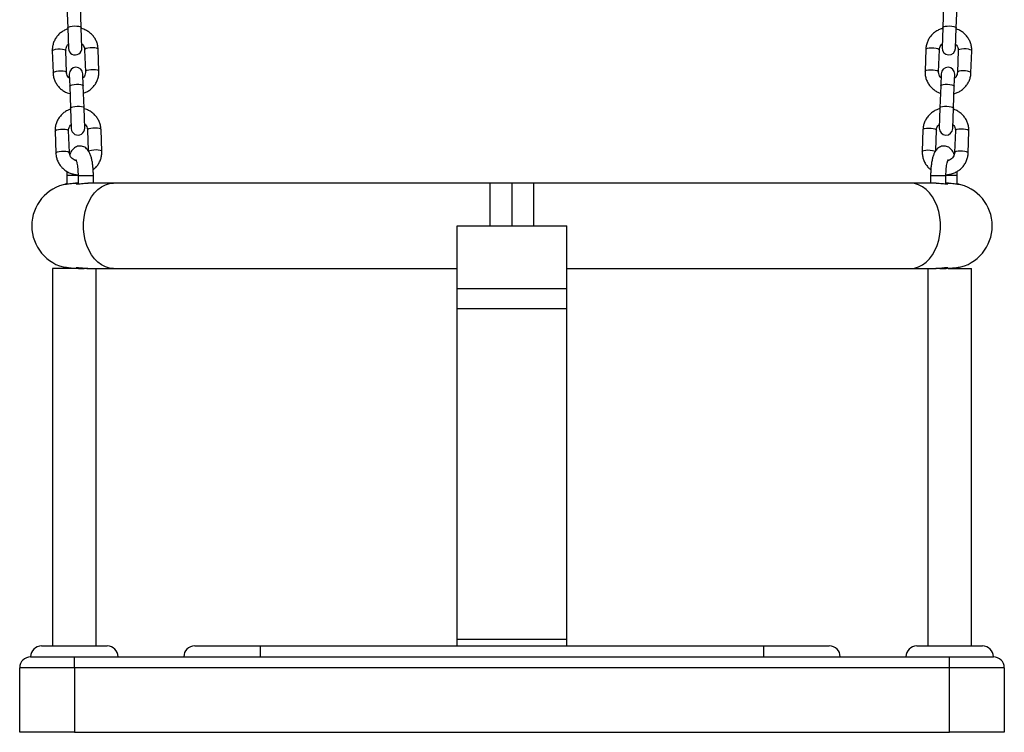
# Model space of a CAD drawing. Units: millimetres. Extents: x -13492 to 14, y -4548 to 14.
# Drawn here: x 7 to 7, y 10 to 10 of the extents above; entities that cross this region are included whole.
import ezdxf

# ---------------------------------------------------------------- set-up
doc = ezdxf.new("R2010")
doc.units = ezdxf.units.MM

# ---------------------------------------------------------------- blocks, each defined once
blk = doc.blocks.new('K294-A')
at = {"color": 7, "linetype": 'Continuous', "lineweight": 25}
for p, q in [((16.34641515014335, 9.615951147549016), (16.34676573752529, 9.605911638480496)), ((16.35296196065281, 9.606128015360913), (16.35261137327086, 9.616167524427613)), ((16.74705823521197, 9.616167524427613), (16.74670764783002, 9.606128015360913)), ((16.75290387095754, 9.605911638480496), (16.75325445833949, 9.615951147549016)), ((16.34676573752529, 9.605911638480496), (16.3470908354442, 9.596602052151969)), ((16.35328705857171, 9.596818429032385), (16.35296196065281, 9.606128015360913)), ((16.74670764783002, 9.606128015360913), (16.74638254991203, 9.596818429032385)), ((16.75257877303955, 9.596602052151969), (16.75290387095754, 9.605911638480496)), ((16.33972699584536, 9.595437386267907), (16.3400775832273, 9.585397877199387)), ((16.34627380635482, 9.585614254079804), (16.34592321897287, 9.595653763146505)), ((16.35451798008524, 9.595953898819165), (16.35486856746718, 9.585914389750645)), ((16.3610647905947, 9.586130766631062), (16.36071420321275, 9.596170275697762)), ((16.73895540527099, 9.596170275697762), (16.73860481788904, 9.586130766631062)), ((16.74480104101656, 9.585914389750645), (16.74515162839851, 9.595953898819165)), ((16.75374638951087, 9.595653763146505), (16.75339580212892, 9.585614254079804)), ((16.75959202525644, 9.585397877199387), (16.75994261263839, 9.595437386267907)), ((16.34750472786834, 9.584749723866583), (16.3476961425007, 9.57926832595523)), ((16.35389236562822, 9.579484702833827), (16.35370095099586, 9.58496610074518)), ((16.74596865748788, 9.58496610074518), (16.74577724285462, 9.579484702833827)), ((16.75197346598214, 9.57926832595523), (16.7521648806154, 9.584749723866583)), ((16.3476961425007, 9.57926832595523), (16.34804672988264, 9.56922881688671)), ((16.35424295301016, 9.569445193767127), (16.35389236562822, 9.579484702833827)), ((16.74577724285462, 9.579484702833827), (16.74542665547267, 9.569445193767127)), ((16.75162287860019, 9.56922881688671), (16.75197346598214, 9.57926832595523)), ((16.34804672988264, 9.56922881688671), (16.34837182780155, 9.559919230558183)), ((16.35456805092906, 9.5601356074386), (16.35424295301016, 9.569445193767127)), ((16.74542665547267, 9.569445193767127), (16.74510155755468, 9.5601356074386)), ((16.7512977806822, 9.559919230558183), (16.75162287860019, 9.56922881688671)), ((16.3410079882018, 9.558754564674121), (16.34135857558374, 9.548715055605602)), ((16.34755479871126, 9.5489314324842), (16.34720421132932, 9.558970941552719)), ((16.35579897244168, 9.559271077225379), (16.35612659742344, 9.549889125270159)), ((16.36234578295205, 9.549447945035457), (16.3619951955692, 9.559487454103976)), ((16.73767441291364, 9.559487454103976), (16.73732382553169, 9.549447945035457)), ((16.74354361161238, 9.549906322845448), (16.74387063604116, 9.559271077225379)), ((16.75246539715352, 9.558970941552719), (16.75211480977157, 9.5489314324842)), ((16.75831103289909, 9.548715055605602), (16.75866162028104, 9.558754564674121)), ((16.34633480424089, 9.53845751777418), (16.34633480424089, 9.534582212936687)), ((16.34645406384914, 9.53845751777418), (16.34633480445644, 9.53845751777418)), ((16.3515111851433, 9.53845751777418), (16.34645406384914, 9.53845751777418)), ((16.3515111851433, 9.53845751777418), (16.3515111851433, 9.534653013226592)), ((16.35151120561239, 9.53845751777418), (16.35851118468998, 9.53845751777418)), ((16.35851118514291, 9.534957517775286), (16.35851118514291, 9.53845751777418)), ((16.74115841879427, 9.53845751777418), (16.74115841879427, 9.534957517775286)), ((16.74115841879427, 9.53845751777418), (16.74815841879388, 9.53845751777418)), ((16.75333479924337, 9.53845751777418), (16.74812431113731, 9.53845751777418)), ((16.74815841879388, 9.534657724245438), (16.74815841879388, 9.53845751777418)), ((16.75333479969629, 9.534581937028737), (16.75333479969629, 9.53845751777418)), ((16.3515111851433, 9.534957517775286), (16.35036507119037, 9.534957517775286)), ((16.36771512270696, 9.534957517775286), (16.35594329281173, 9.534957517775286)), ((16.5398348042412, 9.534957517775286), (16.36771512270696, 9.534957517775286)), ((16.54983480424142, 9.534957517775286), (16.5398348042412, 9.534957517775286)), ((16.5398348042412, 9.515457517774951), (16.5398348042412, 9.534957517775286)), ((16.55983480424073, 9.534957517775286), (16.54983480424142, 9.534957517775286)), ((16.54983480424142, 9.515457517774951), (16.54983480424142, 9.534957517775286)), ((16.73195448577497, 9.534957517775286), (16.55983480424073, 9.534957517775286)), ((16.55983480424073, 9.515457517774951), (16.55983480424073, 9.534957517775286)), ((16.74371540284608, 9.534957517775286), (16.73195448577497, 9.534957517775286)), ((16.74930525117123, 9.534957517775286), (16.74815841879388, 9.534957517775286)), ((16.52483480424087, 9.486775179408244), (16.52483480424087, 9.515457517774951)), ((16.52483480424087, 9.515457517774951), (16.57483480424105, 9.515457517774951)), ((16.57483480424105, 9.486775179408244), (16.57483480424105, 9.515457517774951)), ((16.35249547082219, 9.495957517774617), (16.33983480424138, 9.495957517774617)), ((16.34633480424089, 9.496333099241486), (16.34633480424089, 9.495957517774617)), ((16.35249547082219, 9.495957517774617), (16.35278454592697, 9.495957517774617)), ((16.35549891251174, 9.495957517774617), (16.35593579648264, 9.495957517774617)), ((16.35593579648264, 9.495957517774617), (16.36771512270696, 9.495957517774617)), ((16.36771512270696, 9.495957517774617), (16.52483480424087, 9.495957517774617)), ((16.57483480424105, 9.495957517774617), (16.73195448577497, 9.495957517774617)), ((16.73195448577497, 9.495957517774617), (16.74371168171399, 9.495957517774617)), ((16.74688223508509, 9.495957517774617), (16.74717413765973, 9.495957517774617)), ((16.74917602130097, 9.495957517774617), (16.75983479427157, 9.495957517774617)), ((16.75333479969629, 9.495957517774617), (16.75333479969629, 9.496332821894715)), ((16.52483480424087, 9.486775179408244), (16.57483480424105, 9.486775179408244)), ((16.52483480424087, 9.477705524961596), (16.52483480424087, 9.486775179408244)), ((16.57483480424105, 9.477705524961596), (16.57483480424105, 9.486775179408244)), ((16.52483480424087, 9.477705524961596), (16.57483480424105, 9.477705524961596)), ((16.52483480424087, 9.326481276968583), (16.52483480424087, 9.477705524961596)), ((16.57483480424105, 9.326481276968583), (16.57483480424105, 9.477705524961596)), ((16.52483480424087, 9.326481276968583), (16.57483480424105, 9.326481276968583)), ((16.52483480424087, 9.323457517774035), (16.52483480424087, 9.326481276968583)), ((16.57483480424105, 9.323457517774035), (16.57483480424105, 9.326481276968583)), ((16.33483480424127, 9.323457517774035), (16.36483480424102, 9.323457517774035)), ((16.40483480424098, 9.323457517774035), (16.43483480424164, 9.323457517774035)), ((16.43483480424073, 9.318457517774835), (16.43483480424164, 9.323457517774035)), ((16.43483480424164, 9.323457517774035), (16.6648348042412, 9.323457517774035)), ((16.6648348042412, 9.323457517774035), (16.6648348042412, 9.318457517774835)), ((16.6648348042412, 9.323457517774035), (16.69483480424094, 9.323457517774035)), ((16.73483480424091, 9.323457517774035), (16.76483480424156, 9.323457517774035)), ((16.32983480424116, 9.318457517774835), (16.3498348042416, 9.318457517774835)), ((16.3498348042416, 9.313457517773816), (16.3498348042416, 9.318457517774835)), ((16.3498348042416, 9.318457517774835), (16.43483480424073, 9.318457517774835)), ((16.43483480424073, 9.318457517774835), (16.6648348042412, 9.318457517774835)), ((16.6648348042412, 9.318457517774835), (16.74983480424124, 9.318457517774835)), ((16.74983480424124, 9.313457517773816), (16.74983480424124, 9.318457517774835)), ((16.74983480424124, 9.318457517774835), (16.76983480424076, 9.318457517774835)), ((16.32483480424105, 9.283957517775082), (16.32483480424105, 9.313457517773816)), ((16.3498348042416, 9.313457517773816), (16.32483480424105, 9.313457517773816)), ((16.3498348042416, 9.313457517773816), (16.3498348042416, 9.283957517775082)), ((16.74983480424124, 9.313457517773816), (16.3498348042416, 9.313457517773816)), ((16.74983480424124, 9.283957517775082), (16.74983480424124, 9.313457517773816)), ((16.77483480424087, 9.313457517773816), (16.74983480424124, 9.313457517773816)), ((16.77483480424087, 9.313457517773816), (16.77483480424087, 9.283957517775082)), ((16.3498348042416, 9.283957517775082), (16.32483480424105, 9.283957517775082)), ((16.3498348042416, 9.283957517775082), (16.74983480424124, 9.283957517775082)), ((16.77483480424087, 9.283957517775082), (16.74983480424124, 9.283957517775082))]:
    blk.add_line(p, q, dxfattribs=at)
at = {"color": 7, "linetype": 'Continuous', "lineweight": 25, "flags": 128}
for points in [[(16.34676573752529, 9.605911638480496), (16.34680794243957, 9.60605252194556), (16.34716680515738, 9.606327058121781), (16.34785097117708, 9.606564537680345), (16.34877791998077, 9.606736317082426), (16.34983584786039, 9.606821677196525), (16.35089715310221, 9.606810322333434), (16.3518338266307, 9.60670362205757), (16.35253289179343, 9.606514445995447), (16.35291003101463, 9.606265611573793), (16.35296196065281, 9.606128015360913)], [(16.74670764783002, 9.606128015360913), (16.7467595774682, 9.606265611573793), (16.74713671669031, 9.606514445995447), (16.74783578185304, 9.60670362205757), (16.74877245538062, 9.606810322333434), (16.74983376062244, 9.606821677196525), (16.75089168850298, 9.606736317082426), (16.75181863730575, 9.606564537680345), (16.75250280332637, 9.606327058121781), (16.75286166604417, 9.60605252194556), (16.75290387095754, 9.605911638480496)], [(16.33972699584536, 9.595437386267907), (16.33990425784976, 9.595718159775164), (16.34043381741811, 9.59597811697687), (16.34125180185163, 9.596185903197796), (16.34225955015461, 9.596316456351008), (16.34333551300859, 9.596354029801763), (16.34434991341493, 9.596294091636185), (16.34518039971352, 9.596143871282141), (16.34572680299914, 9.595921487533008), (16.34592321897287, 9.595653763146505)], [(16.36071420321275, 9.596170275697762), (16.36051778723902, 9.596438000084266), (16.3599713839534, 9.596660383833399), (16.35914089765481, 9.596810604187443), (16.35812649724847, 9.59687054235302), (16.35705053439449, 9.596832968902266), (16.35604278609151, 9.596702415749053), (16.35522480165799, 9.596494629528127), (16.35469524208964, 9.596234672326421), (16.35451798008524, 9.595953898819165)], [(16.73895540527099, 9.596170275697762), (16.73915182124381, 9.596438000084266), (16.73969822452944, 9.596660383833399), (16.74052871082802, 9.596810604187443), (16.74154311123437, 9.59687054235302), (16.74261907408925, 9.596832968902266), (16.74362682239223, 9.596702415747234), (16.74444480682485, 9.596494629528127), (16.74497436639411, 9.596234672326421), (16.74515162839851, 9.595953898819165)], [(16.75994261263839, 9.595437386267907), (16.75976535063399, 9.595718159775164), (16.75923579106473, 9.59597811697687), (16.75841780663211, 9.596185903197796), (16.75741005832913, 9.596316456351008), (16.75633409547425, 9.596354029801763), (16.7553196950679, 9.596294091636185), (16.75448920877023, 9.596143871282141), (16.75394280548369, 9.595921487533008), (16.75374638951087, 9.595653763146505)], [(16.34007757093275, 9.585398238266965), (16.3402548452317, 9.585678650706644), (16.34078440480005, 9.58593860790835), (16.34160238923358, 9.586146394129276), (16.34261013753656, 9.586276947282489), (16.34368610039053, 9.586314520733243), (16.34470050079688, 9.586254582569484), (16.34553098709546, 9.58610436221544), (16.34607739038109, 9.585881978464489), (16.34627380635482, 9.585614254079804)], [(16.36106477719057, 9.586131140793544), (16.36086837462097, 9.586398491015746), (16.36032197133534, 9.586620874766698), (16.35949148503676, 9.586771095120742), (16.35847708463041, 9.5868310332845), (16.35740112177644, 9.586793459833746), (16.35639337347346, 9.586662906680534), (16.35557538903993, 9.586455120459608), (16.35504582947158, 9.586195163257901), (16.35486856746718, 9.585914389750645)], [(16.73860483081114, 9.586131127676811), (16.73880123386187, 9.586398491015746), (16.73934763714749, 9.586620874766698), (16.74017812344607, 9.586771095120742), (16.74119252385242, 9.5868310332845), (16.74226848670731, 9.586793459833746), (16.74327623501029, 9.586662906680534), (16.7440942194429, 9.586455120459608), (16.74462377901216, 9.586195163257901), (16.74480104101656, 9.585914389750645)], [(16.75959203798573, 9.585398251385516), (16.75941476325204, 9.585678650706644), (16.75888520368278, 9.58593860790835), (16.75806721925017, 9.586146394129276), (16.75705947094719, 9.586276947282489), (16.7559835080923, 9.586314520733243), (16.75496910768596, 9.586254582569484), (16.75413862138737, 9.58610436221544), (16.75359221810175, 9.585881978464489), (16.75339580212892, 9.585614254079804)], [(16.3476961425007, 9.57926832595523), (16.34773834741498, 9.579409209418476), (16.34809721013278, 9.579683745594696), (16.34878137615249, 9.57992122515508), (16.34970832495526, 9.58009300455716), (16.3507662528358, 9.580178364671259), (16.35182755807762, 9.580167009808168), (16.35276423160611, 9.580060309532303), (16.35346329676793, 9.579871133470181), (16.35384043599004, 9.579622299048527), (16.35389236562822, 9.579484702833827)], [(16.74577724285462, 9.579484702833827), (16.74582917249279, 9.579622299048527), (16.7462063117149, 9.579871133470181), (16.74690537687764, 9.580060309532303), (16.74784205040521, 9.580167009808168), (16.74890335564703, 9.580178364671259), (16.74996128352757, 9.58009300455716), (16.75088823233125, 9.57992122515508), (16.75157239835096, 9.579683745594696), (16.75193126106877, 9.579409209418476), (16.75197346598214, 9.57926832595523)], [(16.34804672988264, 9.56922881688671), (16.34808893479692, 9.569369700351775), (16.34844779751473, 9.569644236527996), (16.34913196353444, 9.56988171608656), (16.35005891233721, 9.57005349548864), (16.35111684021775, 9.570138855602739), (16.35217814545956, 9.570127500739648), (16.35311481898805, 9.570020800463784), (16.35381388414988, 9.569831624401662), (16.35419102337199, 9.569582789980007), (16.35424295301016, 9.569445193767127)], [(16.74542665547267, 9.569445193767127), (16.74547858511085, 9.569582789980007), (16.74585572433296, 9.569831624401662), (16.74655478949569, 9.570020800463784), (16.74749146302327, 9.570127500739648), (16.74855276826509, 9.570138855602739), (16.74961069614563, 9.57005349548864), (16.7505376449484, 9.56988171608656), (16.75122181096902, 9.569644236527996), (16.75158067368682, 9.569369700351775), (16.75162287860019, 9.56922881688671)], [(16.3410079882018, 9.558754564674121), (16.34118525020711, 9.559035338181378), (16.34171480977546, 9.559295295383084), (16.34253279420898, 9.559503081602191), (16.34354054251196, 9.559633634757223), (16.34461650536594, 9.559671208207977), (16.34563090577229, 9.5596112700424), (16.34646139207087, 9.559461049688355), (16.34700779535649, 9.559238665937404), (16.34720421132932, 9.558970941552719)], [(16.3619951955692, 9.559487454103976), (16.36179877959637, 9.559755178488661), (16.36125237631075, 9.559977562239613), (16.36042189001217, 9.560127782593657), (16.35940748960582, 9.560187720759235), (16.35833152675184, 9.56015014730848), (16.35732377844886, 9.560019594153449), (16.35650579401534, 9.559811807934341), (16.35597623444699, 9.559551850732635), (16.35579897244168, 9.559271077225379)], [(16.73767441291364, 9.559487454103976), (16.73787082888646, 9.559755178488661), (16.738417232173, 9.559977562239613), (16.73924771847067, 9.560127782593657), (16.74026211887702, 9.560187720759235), (16.7413380817319, 9.56015014730848), (16.74234583003488, 9.560019594153449), (16.7431638144675, 9.559811807934341), (16.74369337403676, 9.559551850732635), (16.74387063604116, 9.559271077225379)], [(16.75866162028104, 9.558754564674121), (16.75848435827664, 9.559035338181378), (16.75795479870738, 9.559295295383084), (16.75713681427476, 9.559503081602191), (16.75612906597178, 9.559633634757223), (16.7550531031169, 9.559671208207977), (16.75403870271055, 9.5596112700424), (16.75320821641288, 9.559461049688355), (16.75266181312634, 9.559238665937404), (16.75246539715352, 9.558970941552719)], [(16.3413585632901, 9.54871541667318), (16.34153583758905, 9.548995829112858), (16.3420653971574, 9.549255786314564), (16.34288338159093, 9.54946357253549), (16.34389112989391, 9.549594125688703), (16.34496709274788, 9.549631699139457), (16.34598149315423, 9.54957176097388), (16.34681197945281, 9.549421540621655), (16.34735838273844, 9.549199156870703), (16.34755479871126, 9.5489314324842)], [(16.36234576954792, 9.549448319199758), (16.36214936697832, 9.54971566942196), (16.36160296369269, 9.549938053172912), (16.36077247739411, 9.550088273525137), (16.35975807698776, 9.550148211690715), (16.35868211413379, 9.55011063823996), (16.35767436583081, 9.549980085086748), (16.35685638139728, 9.549772298865822), (16.35635000015953, 9.54952950344715)], [(16.73732383845379, 9.549448306081207), (16.73752024150452, 9.54971566942196), (16.73806664479105, 9.549938053172912), (16.73889713108872, 9.550088273525137), (16.73991153149507, 9.550148211690715), (16.74098749434996, 9.55011063823996), (16.74199524265294, 9.549980085086748), (16.74281322708555, 9.549772298865822), (16.74332616370919, 9.549524760419548)], [(16.75831104562838, 9.54871542979173), (16.75813377089469, 9.548995829112858), (16.75760421132543, 9.549255786314564), (16.75678622689282, 9.54946357253549), (16.75577847858984, 9.549594125688703), (16.75470251573495, 9.549631699139457), (16.7536881153286, 9.54957176097388), (16.75285762903093, 9.549421540621655), (16.7523112257444, 9.549199156870703), (16.75211480977157, 9.5489314324842)], [(16.36771512270696, 9.495957517774617), (16.36585115154083, 9.496139141827474), (16.36402190263141, 9.49668063067121), (16.3622614514228, 9.497571897394767), (16.36060259179283, 9.498796339385184), (16.35907622515549, 9.500331147606733), (16.35771078483447, 9.502147731482285), (16.35653170639887, 9.504212251493403), (16.35556095385016, 9.506486249538387), (16.35481661046959, 9.508927365337616), (16.35431254196772, 9.511490125520243), (16.35405813818614, 9.51412679071483), (16.35405813818614, 9.516788244835073), (16.35431254196772, 9.51942491002966), (16.35481661046959, 9.521987670212287), (16.35556095385016, 9.524428786009697), (16.35653170639887, 9.5267027840565), (16.35771078483447, 9.528767304067618), (16.35907622515549, 9.53058388794317), (16.36060259179283, 9.5321186961629), (16.3622614514228, 9.533343138153317), (16.36402190263141, 9.534234404878692), (16.36585115154083, 9.53477589372243), (16.36771512270696, 9.534957517775286)], [(16.73195448577497, 9.495957517774617), (16.7338184569411, 9.496139141827474), (16.73564770585142, 9.49668063067121), (16.73740815705913, 9.497571897394767), (16.73906701669, 9.498796339385184), (16.74059338332643, 9.500331147606733), (16.74195882364745, 9.502147731482285), (16.74313790208305, 9.504212251493403), (16.74410865463267, 9.506486249538387), (16.74485299801325, 9.508927365337616), (16.74535706651512, 9.511490125520243), (16.7456114702967, 9.51412679071483), (16.7456114702967, 9.516788244835073), (16.74535706651512, 9.51942491002966), (16.74485299801325, 9.521987670212287), (16.74410865463267, 9.524428786009697), (16.74313790208305, 9.5267027840565), (16.74195882364745, 9.528767304067618), (16.74059338332643, 9.53058388794317), (16.73906701669, 9.5321186961629), (16.73740815705913, 9.533343138153317), (16.73564770585142, 9.534234404878692), (16.7338184569411, 9.53477589372243), (16.73195448577497, 9.534957517775286)]]:
    blk.add_lwpolyline(points, dxfattribs=at)
at = {"color": 7, "linetype": 'Continuous', "lineweight": 25}
for centre, radius, start, end in [((16.3501889470075, 9.596710240592177), 0.003100000000000415, 182.000000008225, 2.000000008225035), ((16.74948066147534, 9.596710240592177), 0.003100000000000415, 177.999999991775, 357.9999999917749), ((16.35060283943165, 9.584857912304972), 0.003100000000000478, 2.000000008225035, 181.9999999740599), ((16.74906676905119, 9.584857912304972), 0.003100000000000415, 358.00000002594, 177.999999991775), ((16.35146993936485, 9.560027418998391), 0.003100000000000478, 182.000000008225, 2.000000008225035), ((16.74819966911798, 9.560027418998391), 0.003100000000000415, 177.999999991775, 357.9999999917749), ((16.3498348042416, 9.515457517774951), 0.01949999999999991, 100.3398773196575, 259.6601226803425), ((16.74983480424124, 9.515457517774951), 0.01949999999999991, 280.3398773196575, 79.66012268034248), ((16.33483480424127, 9.318457517774835), 0.00500000000000091, 90, 180), ((16.36483480424102, 9.318457517774835), 0.005, 0, 90), ((16.40483480424098, 9.318457517774835), 0.00500000000000091, 90, 180), ((16.69483480424094, 9.318457517774835), 0.005, 0, 90), ((16.73483480424091, 9.318457517774835), 0.005, 90, 180), ((16.76483480424156, 9.318457517774835), 0.005, 0, 90), ((16.32983480424116, 9.313457517773816), 0.005, 90, 180), ((16.76983480424076, 9.313457517773816), 0.005, 0, 90)]:
    blk.add_arc(centre, radius, start, end, dxfattribs=at)
for points, knots in [([(16.34678150422713, 9.605460139228047), (16.34629501140205, 9.605279766123306), (16.34523691442098, 9.604887463860099), (16.34377319161684, 9.603941739325922), (16.34241762211912, 9.602728252786722), (16.34130281643263, 9.601296506198299), (16.34045787044068, 9.599700776369094), (16.3399137998407, 9.59798838839389), (16.33971437621983, 9.59654572280316), (16.33972406812916, 9.595694517103869), (16.33972699584536, 9.595437386267907)], [0, 0, 0, 0, 0.117286803394423, 0.255092791031666, 0.3927642237939597, 0.5302204348527121, 0.6674020063876565, 0.8042828453449022, 0.9408780795645718, 1, 1, 1, 1]), ([(16.36071420321275, 9.596170275697762), (16.36068874230694, 9.596542723773485), (16.36062288141364, 9.597506152336894), (16.36024515344832, 9.599028692717287), (16.35953176436067, 9.600667743094267), (16.35853483747849, 9.602159570833567), (16.35729129528807, 9.603463737579762), (16.35583204999182, 9.604528075528027), (16.35437919965296, 9.605286595680912), (16.35338628018451, 9.605553400901147), (16.35297819739424, 9.605663055934304)], [0, 0, 0, 0, 0.08580708317691475, 0.2219611275592941, 0.358162694051513, 0.4944245799440772, 0.6308484456006324, 0.7675091982112545, 0.9044479457022655, 1, 1, 1, 1]), ([(16.7466918811291, 9.605676516106644), (16.74619399118399, 9.605530518407353), (16.74511110605215, 9.605212980886893), (16.74358497839365, 9.604371664230815), (16.74214806245289, 9.603255693431596), (16.74093609878435, 9.601905199419082), (16.73998189855263, 9.600372297161915), (16.73931970313459, 9.598702032923132), (16.73902013003533, 9.597276792683363), (16.73897042122679, 9.596426984404491), (16.73895540527099, 9.596170275697762)], [0, 0, 0, 0, 0.1172868033944258, 0.2550927910316625, 0.3927642237939685, 0.5302204348527116, 0.6674020063876599, 0.8042828453448995, 0.9408780795645613, 0.9999999999999999, 0.9999999999999999, 0.9999999999999999, 0.9999999999999999]), ([(16.75994261263839, 9.595437386267907), (16.75994319441941, 9.595810703140263), (16.75994469933847, 9.596776379063261), (16.75967409854764, 9.598321559584395), (16.759076781614, 9.6000063808243), (16.75818634783844, 9.601564116648763), (16.75703680892764, 9.602951851629872), (16.75565536274133, 9.604115388710955), (16.75425896316517, 9.604973406862076), (16.75328707378901, 9.605308824719135), (16.75288763421702, 9.605446679055706)], [0, 0, 0, 0, 0.08580708317691066, 0.2219611275593077, 0.3581626940515007, 0.4944245799440834, 0.6308484456006346, 0.7675091982112549, 0.9044479457022726, 1, 1, 1, 1]), ([(16.35322262095122, 9.598663681055871), (16.35337216148162, 9.59853238482184), (16.35380251935146, 9.598154531624562), (16.35425096212055, 9.597333617975995), (16.35448233244313, 9.59653411614828), (16.35451112552744, 9.596065466728863), (16.35451798008524, 9.595953898819165)], [0, 0, 0, 0, 0.1857092085926052, 0.5344465388237749, 0.8891691220243907, 1, 1, 1, 1]), ([(16.74515162839851, 9.595953898819165), (16.74516126513879, 9.596095659770175), (16.74519565887875, 9.596601607761944), (16.74546726498045, 9.597441254047329), (16.74591898758024, 9.598230485608031), (16.74633273457346, 9.598569212597898), (16.74644695403947, 9.59866272195551)], [0, 0, 0, 0, 0.1407842530978038, 0.502462135034325, 0.8626491296923975, 1, 1, 1, 1]), ([(16.34592321897287, 9.595653763146505), (16.34592294349421, 9.595795851000833), (16.34592196030497, 9.596302965714234), (16.34613433402354, 9.597159512946849), (16.34652990223947, 9.597978332556625), (16.34691901296481, 9.598345095953949), (16.34702643131584, 9.598446345076912)], [0, 0, 0, 0, 0.1407842530978378, 0.5024621350342902, 0.8626491296922939, 1, 1, 1, 1]), ([(16.75264321066004, 9.598447304177274), (16.75278322815518, 9.598305896352134), (16.75318617998835, 9.597898943338908), (16.75357626633138, 9.597048747609836), (16.75375130261944, 9.59623505375031), (16.75374733423485, 9.595765537433284), (16.75374638951087, 9.595653763146505)], [0, 0, 0, 0, 0.1857092085926541, 0.5344465388237967, 0.8891691220243577, 1, 1, 1, 1]), ([(16.3400775832273, 9.585397877199387), (16.34010304413221, 9.585025429123665), (16.34016890502551, 9.584062000562074), (16.34054663299083, 9.582539460179863), (16.34126002207939, 9.580900409802883), (16.34225694896066, 9.579408582065401), (16.34350049115199, 9.578104415317387), (16.34495973644824, 9.577040077369123), (16.34641258678619, 9.576281557216237), (16.34740550625554, 9.576014751997821), (16.34781358904491, 9.575905096962845)], [0, 0, 0, 0, 0.08580708317712843, 0.2219611275598487, 0.3581626940524035, 0.4944245799453071, 0.630848445602202, 0.7675091982131644, 0.9044479457045165, 1, 1, 1, 1]), ([(16.34756916548884, 9.582904471841278), (16.34741962495753, 9.583035768077128), (16.34698926708859, 9.583413621274406), (16.3465408243186, 9.584234534921155), (16.34630945399602, 9.58503403674887), (16.34628066091171, 9.585502686170106), (16.34627380635482, 9.585614254079804)], [0, 0, 0, 0, 0.185709208586021, 0.5344465388200188, 0.8891691220234298, 0.9999999999999999, 0.9999999999999999, 0.9999999999999999, 0.9999999999999999]), ([(16.35486856746718, 9.585914389750645), (16.35486884294585, 9.585772301898135), (16.35486982613418, 9.585265187184735), (16.35465745241561, 9.5844086399503), (16.35426188420059, 9.583589820342343), (16.35387277347434, 9.5832230569432), (16.3537653551233, 9.583121807822057)], [0, 0, 0, 0, 0.1407842530967027, 0.5024621350304478, 0.8626491296857145, 1, 1, 1, 1]), ([(16.35401028221202, 9.576108013670922), (16.3544967750371, 9.576288386773843), (16.35555487201816, 9.57668068903887), (16.35701859482231, 9.577626413571227), (16.35837416432094, 9.578839900110427), (16.35948897000742, 9.58027164670067), (16.36033391599938, 9.581867376528056), (16.36087798659844, 9.583579764505078), (16.36107741021931, 9.58502243009399), (16.3610677183109, 9.58587363579328), (16.3610647905947, 9.586130766631062)], [0, 0, 0, 0, 0.1172868033966667, 0.2550927910335433, 0.3927642237955041, 0.5302204348538938, 0.6674020063885038, 0.8042828453453832, 0.9408780795647053, 1, 1, 1, 1]), ([(16.73860481788904, 9.586130766631062), (16.73860423610802, 9.585757449756887), (16.73860273118897, 9.584791773833889), (16.73887333197979, 9.583246593314573), (16.73947064891343, 9.581561772072849), (16.740361082689, 9.580004036248386), (16.74151062159979, 9.578616301269097), (16.7428920677852, 9.577452764188013), (16.74428846736226, 9.576594746035074), (16.74526035673842, 9.576259328179834), (16.74565979631041, 9.576121473843262)], [0, 0, 0, 0, 0.08580708317713985, 0.2219611275598583, 0.3581626940524047, 0.4944245799453069, 0.6308484456022092, 0.7675091982131684, 0.9044479457045174, 1, 1, 1, 1]), ([(16.74590421986739, 9.583120848721695), (16.74576420237134, 9.583262256545016), (16.74536125053908, 9.583669209558241), (16.74497116419514, 9.584519405289132), (16.74479612790708, 9.58533309914684), (16.74480009629258, 9.585802615465685), (16.74480104101656, 9.585914389750645)], [0, 0, 0, 0, 0.185709208585983, 0.5344465388199556, 0.8891691220234539, 1, 1, 1, 1]), ([(16.75185554939833, 9.575891636790505), (16.75235343934344, 9.576037634491616), (16.75343632447528, 9.576355172012075), (16.75496245213288, 9.577196488666335), (16.75639936807363, 9.578312459465554), (16.75761133174308, 9.579662953478067), (16.7585655319748, 9.581195855735235), (16.75922772739284, 9.582866119974017), (16.7595273004921, 9.584291360215605), (16.75957700930065, 9.585141168494477), (16.75959202525644, 9.585397877199387)], [0, 0, 0, 0, 0.1172868033966536, 0.2550927910335489, 0.3927642237954891, 0.5302204348538894, 0.6674020063885039, 0.8042828453453965, 0.9408780795647104, 1, 1, 1, 1]), ([(16.75339580212892, 9.585614254079804), (16.75338616538864, 9.585472493128794), (16.75335177164868, 9.584966545137025), (16.75308016554698, 9.58412689885164), (16.75262844294719, 9.583337667289118), (16.75221469595397, 9.58299894030107), (16.75210047648705, 9.58290543094164)], [0, 0, 0, 0, 0.1407842530967635, 0.5024621350304661, 0.862649129685682, 0.9999999999999999, 0.9999999999999999, 0.9999999999999999, 0.9999999999999999]), ([(16.34806249658448, 9.568777317632442), (16.3475760037594, 9.56859694452952), (16.34651790677833, 9.568204642266313), (16.34505418397419, 9.567258917732136), (16.34369861447556, 9.566045431192936), (16.34258380878908, 9.564613684602694), (16.34173886279803, 9.563017954775308), (16.34119479219806, 9.561305566800105), (16.34099536857719, 9.559862901209375), (16.34100506048651, 9.559011695510083), (16.3410079882018, 9.558754564674121)], [0, 0, 0, 0, 0.1172868033942305, 0.2550927910315036, 0.3927642237938272, 0.5302204348526097, 0.6674020063875841, 0.8042828453448595, 0.9408780795645592, 0.9999999999999999, 0.9999999999999999, 0.9999999999999999, 0.9999999999999999]), ([(16.3619951955692, 9.559487454103976), (16.36196973466429, 9.5598599021797), (16.36190387377099, 9.56082333074129), (16.36152614580567, 9.562345871123501), (16.36081275671711, 9.56398492150048), (16.35981582983584, 9.565476749237963), (16.35857228764542, 9.566780915985976), (16.35711304234917, 9.567845253934241), (16.35566019201031, 9.568603774087126), (16.35466727254095, 9.568870579307362), (16.35425918975159, 9.568980234340518)], [0, 0, 0, 0, 0.08580708317689688, 0.2219611275592469, 0.3581626940514364, 0.4944245799439712, 0.630848445600497, 0.7675091982110895, 0.9044479457020709, 1, 1, 1, 1]), ([(16.74541088877175, 9.568993694512859), (16.74491299882664, 9.568847696813567), (16.7438301136948, 9.568530159291289), (16.7423039860372, 9.567688842637029), (16.74086707009554, 9.56657287183781), (16.739655106427, 9.565222377825297), (16.73870090619528, 9.563689475568129), (16.73803871077724, 9.562019211329346), (16.73773913767798, 9.560593971087759), (16.73768942886943, 9.559744162808887), (16.73767441291364, 9.559487454103976)], [0, 0, 0, 0, 0.1172868033942314, 0.2550927910314986, 0.3927642237938348, 0.5302204348526083, 0.6674020063875867, 0.8042828453448564, 0.9408780795645483, 1, 1, 1, 1]), ([(16.75866162028104, 9.558754564674121), (16.75866220206206, 9.559127881546477), (16.75866370698111, 9.560093557469475), (16.75839310619029, 9.56163873798879), (16.75779578925665, 9.563323559230515), (16.75690535548108, 9.564881295054978), (16.75575581657029, 9.566269030036086), (16.75437437038488, 9.56743256711535), (16.75297797080782, 9.56829058526829), (16.75200608143166, 9.568626003125349), (16.75160664185967, 9.56876385746192)], [0, 0, 0, 0, 0.08580708317689117, 0.2219611275592575, 0.3581626940514198, 0.4944245799439717, 0.6308484456004921, 0.7675091982110815, 0.9044479457020683, 1, 1, 1, 1]), ([(16.34720421132932, 9.558970941552719), (16.34720393585156, 9.559113029407047), (16.34720295266232, 9.559620144120448), (16.34741532638089, 9.560476691353063), (16.34781089459591, 9.56129551096102), (16.34820000532216, 9.561662274360163), (16.34830742367319, 9.561763523483126)], [0, 0, 0, 0, 0.1407842530980035, 0.502462135034881, 0.8626491296933089, 1, 1, 1, 1]), ([(16.35450361330766, 9.561980859462086), (16.35465315383897, 9.561849563228055), (16.35508351170882, 9.561471710028957), (16.3555319544779, 9.560650796382209), (16.35576332480048, 9.559851294554495), (16.35579211788479, 9.559382645135077), (16.35579897244168, 9.559271077225379)], [0, 0, 0, 0, 0.185709208593609, 0.5344465388243488, 0.8891691220245272, 1, 1, 1, 1]), ([(16.74387063604116, 9.559271077225379), (16.74388027278144, 9.55941283817457), (16.74391466652139, 9.559918786166339), (16.7441862726231, 9.560758432451724), (16.74463799522289, 9.561547664014245), (16.74505174221611, 9.561886391002293), (16.74516596168303, 9.561979900361724)], [0, 0, 0, 0, 0.1407842530979721, 0.5024621350349201, 0.8626491296934184, 1, 1, 1, 1]), ([(16.75136221830269, 9.561764482581669), (16.75150223579874, 9.561623074758348), (16.751905187631, 9.561216121745122), (16.75229527397494, 9.56036592601605), (16.75247031026209, 9.559552232156523), (16.7524663418775, 9.559082715839498), (16.75246539715352, 9.558970941552719)], [0, 0, 0, 0, 0.1857092085936582, 0.5344465388243717, 0.8891691220244945, 1, 1, 1, 1]), ([(16.35851118514291, 9.53845751777418), (16.35850872333083, 9.538796069278863), (16.35850157379207, 9.539779282507983), (16.35842176705626, 9.541395843294698), (16.35824270181127, 9.543249696609667), (16.35797164306621, 9.545008341789174), (16.35760072449228, 9.54665682809365), (16.3571155927906, 9.5481518220132), (16.35653311752992, 9.549372452909768), (16.35583959928261, 9.550347977676314), (16.35506380112509, 9.55108761979692), (16.35413851689225, 9.5516397984121), (16.3530489203107, 9.551964416403383), (16.35189095688236, 9.551978519382931), (16.35080295147361, 9.551679304655512), (16.34989710283515, 9.551167076568266), (16.34915092407062, 9.550504058241234), (16.34852413854367, 9.549688873839944), (16.34805403509143, 9.54887409890772), (16.34782819895679, 9.548259566516311), (16.34773859813447, 9.548015749875152)], [0, 0, 0, 0, 0.03644726764683691, 0.1058492884606051, 0.1756952218373186, 0.2465336168719175, 0.3193436038284401, 0.3960618255461888, 0.4719582971631411, 0.5267271678035169, 0.5757870692745247, 0.6224047696328919, 0.6681296822279372, 0.718779017134346, 0.76528653614798, 0.8096484056348869, 0.8547777669310715, 0.9039304648777545, 0.9618842689559856, 0.9999999999999999, 0.9999999999999999, 0.9999999999999999, 0.9999999999999999]), ([(16.35842066856674, 9.541116814265582), (16.35883254303224, 9.54146302141827), (16.35970766090702, 9.542198614646725), (16.36076695773079, 9.543592231310061), (16.36161571213995, 9.545183643724261), (16.36215875951291, 9.54689719168174), (16.36235842316944, 9.548339585155293), (16.36234871544491, 9.549190808784363), (16.36234578295205, 9.549447945035457)], [0, 0, 0, 0, 0.1675424085366927, 0.3559806904583499, 0.5440424699316249, 0.7316919760719666, 0.9189499475872842, 1, 1, 1, 1]), ([(16.73732382553169, 9.549447945035457), (16.73732323147067, 9.549074614275117), (16.7373216947866, 9.548108902430716), (16.73759264209037, 9.546564113765374), (16.73818853881255, 9.544877686481517), (16.7390842627641, 9.543325933043992), (16.74010888492956, 9.542047066321278), (16.74091712402822, 9.541401596998288), (16.74125613593458, 9.541130858071586)], [0, 0, 0, 0, 0.1176384937197202, 0.3043009008541709, 0.4910284591301302, 0.6778387131829089, 0.8648710357962831, 1, 1, 1, 1]), ([(16.75193860374964, 9.548047747688646), (16.75192983275008, 9.548074737746095), (16.7517565523898, 9.548607954833745), (16.75134988839853, 9.549363395615831), (16.7506646090227, 9.550349824305261), (16.74988707921637, 9.5510871739226), (16.74896221668894, 9.551639913292195), (16.7478725124405, 9.551964378830338), (16.74671456469185, 9.551978542364044), (16.7456266085195, 9.5516792550353), (16.744720560146, 9.551167246971193), (16.74397516201532, 9.550503386435697), (16.74334500001931, 9.549691839485707), (16.74277890693827, 9.548664567179106), (16.74228633596192, 9.547388866965878), (16.74186423310164, 9.545825457360582), (16.74153991602578, 9.544083176002562), (16.74131447392063, 9.542207854387119), (16.74118182851305, 9.54032381682929), (16.74116602087304, 9.539063580250616), (16.74115841879427, 9.53845751777418)], [0, 0, 0, 0, 0.004050309963538708, 0.0800181493011135, 0.1348385207474494, 0.1839445547100867, 0.2306060910853858, 0.2763740001823464, 0.3270709621721516, 0.3736222135959023, 0.418025797874552, 0.4631975956579655, 0.5123965133555711, 0.5704048131278707, 0.643312315577522, 0.7162739579435337, 0.7920938477142979, 0.8643054482296403, 0.934742906739785, 1, 1, 1, 1]), ([(16.34135857558374, 9.548715055605602), (16.34138403690975, 9.548342608623091), (16.3414498988908, 9.54737918289003), (16.34182761499358, 9.545856611652301), (16.34254105270009, 9.544217687742378), (16.34353779848187, 9.542725388921202), (16.34478201764194, 9.541422983125916), (16.34623872990995, 9.540352056195946), (16.34786506692615, 9.539532575148872), (16.34961236155266, 9.539034773792185), (16.35084810115984, 9.538811244394413), (16.35147877480665, 9.538843054693746), (16.3515023898093, 9.53884424580075)], [0, 0, 0, 0, 0.07244128056242809, 0.1873871913618635, 0.3023732219551898, 0.4174101762536722, 0.532583879420596, 0.6479575706731859, 0.7635659547317722, 0.8794148813850543, 0.9954847996248534, 1, 1, 1, 1]), ([(16.35069451296238, 9.545215450007266), (16.350526687644, 9.545251198875224), (16.34998553136518, 9.545366471857154), (16.34918445369783, 9.545848983005374), (16.34837495858153, 9.54660386318766), (16.34781479149422, 9.547546250094559), (16.34759090281785, 9.548351570130865), (16.34756174104075, 9.548819932832078), (16.34755479871126, 9.5489314324842)], [0, 0, 0, 0, 0.09284300829054863, 0.2993742388148997, 0.5074961532173018, 0.7184213883642304, 0.9329666572171584, 1, 1, 1, 1]), ([(16.35045600043793, 9.545822790154592), (16.35045962404309, 9.545817545818966), (16.35046841096426, 9.54580482877292), (16.35061170520601, 9.545494796684682), (16.35080078698718, 9.544921678349159), (16.35101596534549, 9.544053951269337), (16.35121797949649, 9.54292038395953), (16.35138075311477, 9.541562033460753), (16.3514902572673, 9.540048772045441), (16.35150419077798, 9.53898933539141), (16.3515111851433, 9.53845751777418)], [0, 0, 0, 0, 0.07121848145434817, 0.1726984613501934, 0.2873556308624228, 0.4150228141712824, 0.553182843955222, 0.6986673875060266, 0.8487365984348233, 1, 1, 1, 1]), ([(16.74815841879388, 9.53845751777418), (16.74816047053753, 9.538739739553524), (16.74816643921566, 9.539560744451695), (16.74823274780863, 9.540898824618228), (16.74837702652383, 9.542383424721368), (16.74857850365459, 9.543688199548445), (16.7488075700652, 9.54470624957877), (16.74901828189411, 9.54539133171976), (16.749186458483, 9.545779942785988), (16.74920899812912, 9.545815767556736), (16.74921910587216, 9.54583183292026)], [0, 0, 0, 0, 0.08039640342933026, 0.2338793325247115, 0.3862857141975766, 0.5359528234297487, 0.6809025417494969, 0.8022958403143419, 0.9113409852803407, 1, 1, 1, 1]), ([(16.74816329817293, 9.538862165236527), (16.74827859831328, 9.538858208143314), (16.74900329437094, 9.538833336617348), (16.75032878180662, 9.539090166765266), (16.75206993050631, 9.539642596826628), (16.75368293099416, 9.540509840992048), (16.75511798232163, 9.54163066094235), (16.7563304445124, 9.542979858491993), (16.75728451149496, 9.544513107277556), (16.75794674271345, 9.546183278413185), (16.75824630741443, 9.547608540495379), (16.75829601677595, 9.54845834733361), (16.75831103289909, 9.548715055605602)], [0, 0, 0, 0, 0.02201347343168873, 0.1383613008633643, 0.2547457309706767, 0.3710921286221298, 0.4873249247149285, 0.6033760141175268, 0.7191952317430484, 0.8347605478315298, 0.9500847344673718, 1, 1, 1, 1]), ([(16.75211480977157, 9.5489314324842), (16.75210500204264, 9.548789809330732), (16.75206999804084, 9.548284353139127), (16.75180856227451, 9.547436510760338), (16.75119937281159, 9.546482430825666), (16.75032937906088, 9.545742371534391), (16.74955248188087, 9.545306614489267), (16.74906980901176, 9.545223703173281), (16.74897165226719, 9.545206842262008)], [0, 0, 0, 0, 0.08505156048163603, 0.3035509137368013, 0.5211495818176787, 0.7354402441020117, 0.9461989141542455, 1, 1, 1, 1]), ([(16.34637871067241, 9.54033834903031), (16.34637711261928, 9.54031512164703), (16.34633502668419, 9.539703410688265), (16.34633491331022, 9.539068408337801), (16.34633480424089, 9.53845751777418)], [0, 0, 0, 0, 0.03797117572729816, 1, 1, 1, 1]), ([(16.75333479969629, 9.53845751777418), (16.75333386036198, 9.538796876195295), (16.75333209447524, 9.539434848186023), (16.75329703551086, 9.54006036770453), (16.75328062557071, 9.540353152684578)], [0, 0, 0, 0, 0.5319331031962881, 1, 1, 1, 1]), ([(16.34633480424089, 9.53463249675234), (16.34620299602227, 9.534608336222039), (16.34577948859203, 9.534530707042098), (16.34567424873547, 9.534495974318009), (16.34560176267894, 9.534472051458682)], [0, 0, 0, 0, 0.3112300021647358, 1, 1, 1, 1]), ([(16.34563099259265, 9.534473202044058), (16.34563715684579, 9.53446987566905), (16.34565162900561, 9.53446206615273), (16.34621377826477, 9.53456425548767), (16.34716909984343, 9.534723203947681), (16.34844376733088, 9.53487672676248), (16.34963072031258, 9.53496338641536), (16.35030667872013, 9.53494881526068), (16.35051271126611, 9.534944373963402)], [0, 0, 0, 0, 0.1408786639632245, 0.3307487115922692, 0.5229341800259889, 0.7187277670070857, 0.9142680474600644, 1, 1, 1, 1]), ([(16.3515111851433, 9.534894616539635), (16.35126087557035, 9.53485988146905), (16.35074490901787, 9.53478828159324), (16.35050859585715, 9.534667889049263), (16.35072639869975, 9.534609698957969), (16.35141006108495, 9.534637224140273), (16.35246708345983, 9.534738850581665), (16.35378550897838, 9.534863562577915), (16.35506922404454, 9.534956318524667), (16.35581149566076, 9.534948209959214), (16.35609555817735, 9.534945106863336)], [0, 0, 0, 0, 0.1251469588636562, 0.2579671413977068, 0.3907515636711869, 0.5217467793067112, 0.6522362594788896, 0.7842928094980552, 0.9174502618720265, 1, 1, 1, 1]), ([(16.74370386853241, 9.534956835767037), (16.74370955248503, 9.534957065518132), (16.74413738572673, 9.53497435886867), (16.74513273163973, 9.534915721660685), (16.7465101452566, 9.534809846833117), (16.74773607403984, 9.534683949930798), (16.7486347183434, 9.534613209520206), (16.7491085420528, 9.534627784241923), (16.74909281103226, 9.534717918684795), (16.74873999436602, 9.53482761709721), (16.74829963413447, 9.534873842376431), (16.74815841879388, 9.534888665965003)], [0, 0, 0, 0, 0.001774703564195385, 0.1335825873960937, 0.2661897699906308, 0.4010902875919172, 0.5363910071401226, 0.6699556254931094, 0.8026452914508972, 0.9367120134571806, 0.9999999999999999, 0.9999999999999999, 0.9999999999999999, 0.9999999999999999]), ([(16.74922663975065, 9.53494455730662), (16.74944152120623, 9.53494822085678), (16.75011467406273, 9.534959697553962), (16.7512782269954, 9.534871069503527), (16.75253233187084, 9.534718500519478), (16.75348641928247, 9.534558902249149), (16.75403308633247, 9.534459390153746), (16.75403259106713, 9.534470220671313), (16.75403239483547, 9.534474511901966)], [0, 0, 0, 0, 0.08986579684887896, 0.2815199563084553, 0.4750517623521705, 0.6724430125605436, 0.8702164945196789, 1, 1, 1, 1]), ([(16.75405867371717, 9.53447521819918), (16.75398012970925, 9.534500030353332), (16.75386737579118, 9.534535649460043), (16.75345877156485, 9.53461009241629), (16.75333479969629, 9.5346326786531)], [0, 0, 0, 0, 0.6965967057976612, 1, 1, 1, 1]), ([(16.33983480424138, 9.495957517774617), (16.33983480424138, 9.491674452576365), (16.33983480424138, 9.483467282822051), (16.33983480424138, 9.47165381775277), (16.33983480424138, 9.460897924413178), (16.33983480424138, 9.451201572552339), (16.33983480424138, 9.443078877542678), (16.33983480424138, 9.436396685037938), (16.33983480424138, 9.43102000257942), (16.33983480424138, 9.426299055208904), (16.33983480424138, 9.421964337398197), (16.33983480424138, 9.417091675241057), (16.33983480424138, 9.411104874279875), (16.33983480424138, 9.403695243434516), (16.33983480424138, 9.395209836244351), (16.33983480424138, 9.385651788949065), (16.33983480424138, 9.375098458655078), (16.33983480424138, 9.363568279255663), (16.33983480424138, 9.351082577754017), (16.33983480424138, 9.337587543996154), (16.33983480424138, 9.328282011898512), (16.33983480424138, 9.323457517774035)], [0, 0, 0, 0, 0.07493745387662801, 0.1435944531709005, 0.2059983795195145, 0.2621714820355956, 0.3121316667951001, 0.3470370314232833, 0.3781212671472402, 0.4053889395579626, 0.4288964748090781, 0.453268565021785, 0.4898500655160082, 0.5326568297247045, 0.5816839526046492, 0.6369272502684299, 0.6983838560915909, 0.7647900834947979, 0.8371906565095326, 0.915590778380245, 1, 1, 1, 1]), ([(16.34561093476566, 9.496439817350723), (16.34568947858168, 9.496415005222037), (16.34580223177398, 9.496379386293587), (16.34621083409127, 9.496304943672033), (16.34633480424089, 9.496282357742633)], [0, 0, 0, 0, 0.6965994926530296, 1, 1, 1, 1]), ([(16.35044296873128, 9.495970478243283), (16.35022808727661, 9.495966814693123), (16.3495549344201, 9.495955337995941), (16.34839138148653, 9.496043966046376), (16.34713727661108, 9.496196535030425), (16.34618318920036, 9.496356133300754), (16.34563652214945, 9.496455645396157), (16.34563701741479, 9.49644481487677), (16.34563721364737, 9.496440523646118)], [0, 0, 0, 0, 0.08986579684847391, 0.2815199563080275, 0.4750517623517626, 0.6724430125600965, 0.8702164945192468, 1, 1, 1, 1]), ([(16.35595030123512, 9.495966552858693), (16.35561250691115, 9.495968130524592), (16.35481856422064, 9.495971838629078), (16.35351404342635, 9.496075220196975), (16.35223527588221, 9.496199965146037), (16.35123507303468, 9.496290731785951), (16.35064339569761, 9.496299980868674), (16.35051963265449, 9.49622586404995), (16.35087127402165, 9.49610293251327), (16.35166782246813, 9.495985068815674), (16.35282339102048, 9.495945910297554), (16.35375785110535, 9.495967798247978), (16.35424543257011, 9.496019639196778), (16.35426685531218, 9.496021916918938)], [0, 0, 0, 0, 0.07473420611109338, 0.1756532672744837, 0.278297483649901, 0.3817958191914115, 0.4842270278232175, 0.5855944683404277, 0.6876267065696573, 0.7909782617479756, 0.894053781754888, 0.9953450681988746, 1, 1, 1, 1]), ([(16.35983480424091, 9.323457517774035), (16.35983480424091, 9.327720778936158), (16.35983480424091, 9.335892663022708), (16.35983480424091, 9.347659033759658), (16.35983480424091, 9.35837747533525), (16.35983480424091, 9.368042675649225), (16.35983480424091, 9.376139393722145), (16.35983480424091, 9.38279842993153), (16.35983480424091, 9.388153096091731), (16.35983480424091, 9.392852207527643), (16.35983480424091, 9.397177602175464), (16.35983480424091, 9.402054122090806), (16.35983480424091, 9.408055876387255), (16.35983480424091, 9.415479308607349), (16.35983480424091, 9.423978013746922), (16.35983480424091, 9.433551497830297), (16.35983480424091, 9.444125193587855), (16.35983480424091, 9.45568383215333), (16.35983480424091, 9.468209549499182), (16.35983480424091, 9.481760009905077), (16.35983480424091, 9.491108409036418), (16.35983480424091, 9.495957517774617)], [0, 0, 0, 0, 0.0745992995587818, 0.1429930763700008, 0.205187914709154, 0.2611870372636633, 0.3109911380826869, 0.3457763463056762, 0.3767353088459683, 0.4038666684739323, 0.4272572501767289, 0.4517210609950872, 0.4883946955314253, 0.5312767406066468, 0.5803756416304765, 0.6357024854038319, 0.6972715793741864, 0.7638348853056122, 0.8364586146053326, 0.9151694370449888, 1, 1, 1, 1]), ([(16.73983480424102, 9.495957517774617), (16.73983480424102, 9.491674452576365), (16.73983480424102, 9.483467282822051), (16.73983480424102, 9.47165381775277), (16.73983480424102, 9.460897924413178), (16.73983480424102, 9.451201572552339), (16.73983480424102, 9.443078877542678), (16.73983480424102, 9.436396685037938), (16.73983480424102, 9.43102000257942), (16.73983480424102, 9.426299055208904), (16.73983480424102, 9.421964337398197), (16.73983480424102, 9.417091675241057), (16.73983480424102, 9.411104874279875), (16.73983480424102, 9.403695243434516), (16.73983480424102, 9.395209836244351), (16.73983480424102, 9.385651788949065), (16.73983480424102, 9.375098458655078), (16.73983480424102, 9.363568279255663), (16.73983480424102, 9.351082577754017), (16.73983480424102, 9.337587543996154), (16.73983480424102, 9.328282011898512), (16.73983480424102, 9.323457517774035)], [0, 0, 0, 0, 0.07493745387662802, 0.1435944531709004, 0.2059983795195145, 0.2621714820355956, 0.3121316667951001, 0.3470370314232834, 0.3781212671472402, 0.4053889395579613, 0.4288964748090781, 0.453268565021785, 0.4898500655160082, 0.5326568297247045, 0.5816839526046492, 0.6369272502684287, 0.6983838560915909, 0.7647900834947979, 0.8371906565095326, 0.915590778380245, 1, 1, 1, 1]), ([(16.74786170570349, 9.49599190915443), (16.74816394905645, 9.4960243222523), (16.74876836110468, 9.496089140440848), (16.74913927192336, 9.496219736545857), (16.74904895374801, 9.496297839045031), (16.74847926577911, 9.496293423431883), (16.74751149008296, 9.496207869000603), (16.74624946273832, 9.496083430167449), (16.74485994925579, 9.49597133186045), (16.74397492311653, 9.495965603995604), (16.74355897613293, 9.495962911998607)], [0, 0, 0, 0, 0.1272556079680711, 0.2544797821080737, 0.3820596631066659, 0.5081044865004604, 0.633112712876946, 0.7592442386834536, 0.886848954790483, 1, 1, 1, 1]), ([(16.74541745313343, 9.496025807893705), (16.7455099738794, 9.496016393088315), (16.74607460275672, 9.49595893709203), (16.74696147108569, 9.495945202326869), (16.7475908082073, 9.495977854192564), (16.74786170570349, 9.49599190915443)], [0, 0, 0, 0, 0.1004095768676019, 0.6127722577052752, 1, 1, 1, 1]), ([(16.75333479969629, 9.496282537946275), (16.75346501103411, 9.496306315552022), (16.75388338400296, 9.496382713716333), (16.75413410540421, 9.496458745234225), (16.75403947503071, 9.496455374530445), (16.75346490073332, 9.496352834738094), (16.75249801070675, 9.49619126576373), (16.75122652948119, 9.496038464709375), (16.75003882257932, 9.495951634277038), (16.74936291444044, 9.49596621681859), (16.74915689721673, 9.495970661584682)], [0, 0, 0, 0, 0.06624983856657647, 0.2128627358903267, 0.3567122424155788, 0.4988820059266695, 0.6427854964385885, 0.7893906524686428, 0.9358061391451261, 1, 1, 1, 1]), ([(16.75983480424145, 9.323457517774035), (16.75983480424145, 9.327720778936158), (16.75983480424145, 9.335892663022708), (16.75983480424145, 9.347659033759658), (16.75983480424145, 9.35837747533525), (16.75983480424145, 9.368042675649225), (16.75983480424145, 9.376139393722145), (16.75983480424145, 9.38279842993153), (16.75983480424145, 9.388153096091731), (16.75983480424145, 9.392852207527643), (16.75983480424145, 9.397177602175464), (16.75983480424145, 9.402054122090806), (16.75983480424145, 9.408055876387255), (16.75983480424145, 9.415479308607349), (16.75983480424145, 9.423978013746922), (16.75983480424145, 9.433551497830297), (16.75983480424145, 9.444125193587855), (16.75983480424145, 9.45568383215333), (16.75983480424145, 9.468209549499182), (16.75983480424145, 9.481760009905077), (16.75983480424145, 9.491108409036418), (16.75983480424145, 9.495957517774617)], [0, 0, 0, 0, 0.0745992995587818, 0.1429930763700008, 0.205187914709154, 0.2611870372636634, 0.3109911380826869, 0.3457763463056762, 0.3767353088459684, 0.4038666684739324, 0.4272572501767289, 0.4517210609950872, 0.4883946955314254, 0.5312767406066469, 0.5803756416304766, 0.635702485403832, 0.6972715793741864, 0.7638348853056123, 0.8364586146053327, 0.915169437044989, 1, 1, 1, 1])]:
    blk.add_open_spline(points, degree=3, knots=knots, dxfattribs=at)

msp = doc.modelspace()

# ---------------------------------------------------------------- block references
at = {"layer": 'Defpoints'}
msp.add_blockref('K294-A', (-9.371745940793515, 0.4648683502377722), dxfattribs=at)

doc.saveas('drawing.dxf')
